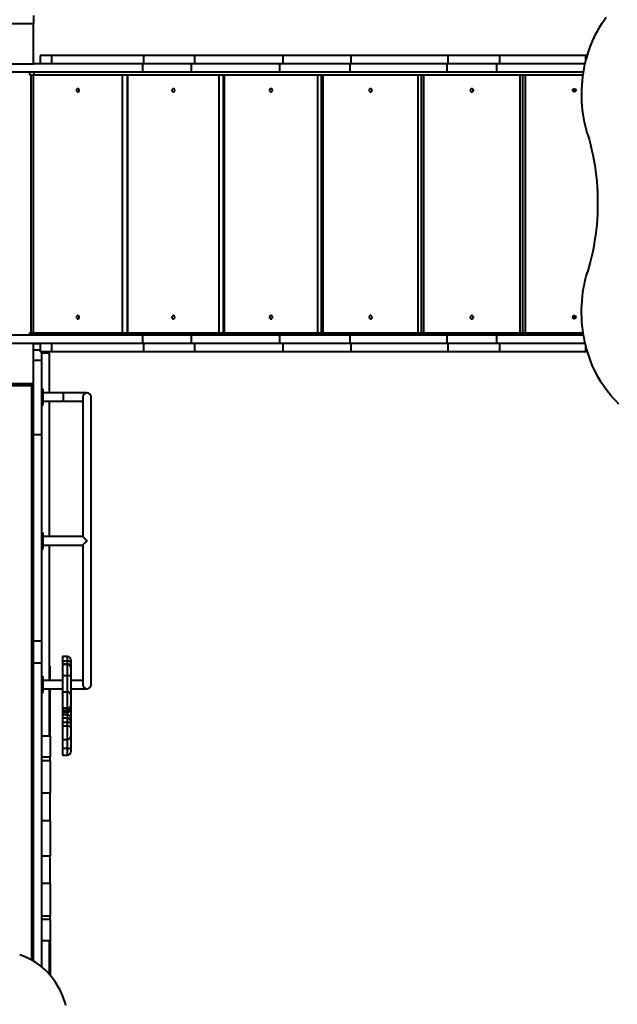
# Model space of a CAD drawing. Units: millimetres. Extents: x -3177 to 16980, y -2180 to 14666.
# Drawn here: x 4625 to 6122, y 3399 to 5864 of the extents above; entities that cross this region are included whole.
import ezdxf

# ---------------------------------------------------------------- set-up
doc = ezdxf.new("R2010")
doc.units = ezdxf.units.MM
doc.layers.add('DiKom', color=7, linetype='Continuous')
doc.styles.add('style1', font='arialbd.ttf', dxfattribs={"width": 0.8})
doc.dimstyles.new('1-50', dxfattribs={"dimtxt": 400, "dimasz": 200, "dimexe": 100, "dimexo": 0, "dimgap": 200, "dimtad": 1, "dimtxsty": 'style1', "dimcen": 200, "dimclrd": 7, "dimclre": 7, "dimclrt": 7, "dimadec": 1, "dimazin": 2, "dimtfac": 1, "dimtmove": 0, "dimatfit": 2, "dimfxl": 1, "dimlwd": 25, "dimlwe": 18, "dimarcsym": 0})

# ---------------------------------------------------------------- blocks, each defined once
blk = doc.blocks.new('*D7')
at = {"layer": 'Defpoints', "color": 0, "transparency": 16777216}
for p in [(-2510.1, 11339.2), (3958.9, 11339.2), (7746.8, -844.9)]:
    blk.add_point(p, dxfattribs=at)
at = {"layer": 'DiKom', "color": 7, "lineweight": 18, "transparency": 16777216}
for p, q in [((3958.9, 11339.2), (-2610.1, 11339.2)), ((7746.8, -844.9), (-2610.1, -844.9))]:
    blk.add_line(p, q, dxfattribs=at)
at = {"layer": 'DiKom', "color": 7, "lineweight": 25, "transparency": 16777216}
blk.add_line((-2510.1, -644.9), (-2510.1, 11139.2), dxfattribs=at)
at = {"layer": 'DiKom', "color": 7, "transparency": 16777216}
for points in [[(-2543.5, 11139.2), (-2476.8, 11139.2), (-2510.1, 11339.2)], [(-2543.5, -644.9), (-2476.8, -644.9), (-2510.1, -844.9)]]:
    blk.add_solid(points, dxfattribs=at)
at = {"layer": 'DiKom', "color": 7, "lineweight": 200, "transparency": 16777216, "insert": (-2914.4, 4768.6), "char_height": 400, "attachment_point": 5, "rotation": 90, "style": 'style1'}
blk.add_mtext('12200', dxfattribs=at)
blk = doc.blocks.new('*D10')
at = {"color": 7, "lineweight": 18, "transparency": 16777216}
for p, q in [((4199.8, 9853.2), (-1472.6, 9853.2)), ((7256.3, 602.4), (-1472.6, 602.4))]:
    blk.add_line(p, q, dxfattribs=at)
at = {"color": 7, "lineweight": 25, "transparency": 16777216}
blk.add_line((-1372.6, 9653.2), (-1372.6, 802.4), dxfattribs=at)
at = {"color": 7, "transparency": 16777216}
for points in [[(-1405.9, 9653.2), (-1339.3, 9653.2), (-1372.6, 9853.2)], [(-1405.9, 802.4), (-1339.3, 802.4), (-1372.6, 602.4)]]:
    blk.add_solid(points, dxfattribs=at)
at = {"layer": 'Defpoints', "color": 0, "transparency": 16777216}
for p in [(4199.8, 9853.2), (-1372.6, 602.4), (7256.3, 602.4)]:
    blk.add_point(p, dxfattribs=at)
at = {"color": 7, "lineweight": 40, "transparency": 16777216, "insert": (-1776.8, 4752), "char_height": 400, "attachment_point": 5, "rotation": 90, "style": 'style1'}
blk.add_mtext('9250', dxfattribs=at)

msp = doc.modelspace()

# ---------------------------------------------------------------- linework, layer by layer
at = {"lineweight": 40}
for p, q in [((4659.795, 5874.148), (4659.795, 5853.148)), ((4659.795, 5853.148), (4559.795, 5853.148)), ((4659.795, 5753.148), (4659.795, 5853.148)), ((4676.796, 5774.148), (4676.796, 5753.148)), ((4705.63, 5774.148), (4676.796, 5774.148)), ((4705.63, 5753.148), (4705.63, 5774.148)), ((4936.57, 5774.148), (4705.63, 5774.148)), ((4936.57, 5753.148), (4936.57, 5774.148)), ((5064.192, 5774.148), (4936.57, 5774.148)), ((5064.192, 5753.148), (5064.192, 5774.148)), ((5285.503, 5774.148), (5064.192, 5774.148)), ((5285.503, 5753.148), (5285.503, 5774.148)), ((5455.238, 5774.148), (5285.503, 5774.148)), ((5455.238, 5753.148), (5455.238, 5774.148)), ((5698.4, 5774.148), (5455.238, 5774.148)), ((5698.4, 5753.148), (5698.4, 5774.148)), ((5827.624, 5774.148), (5698.4, 5774.148)), ((5827.624, 5753.148), (5827.624, 5774.148)), ((6043.242, 5774.148), (5827.624, 5774.148)), ((6047.054, 5774.148), (6043.242, 5774.148)), ((6043.242, 5760.315), (6043.242, 5774.148)), ((4559.795, 5753.148), (4659.795, 5753.148)), ((4933.531, 5753.148), (4659.795, 5753.148)), ((4933.531, 5732.148), (4933.531, 5753.148)), ((5055.677, 5753.148), (4933.531, 5753.148)), ((5055.677, 5732.148), (5055.677, 5753.148)), ((5276.988, 5753.148), (5055.677, 5753.148)), ((5276.988, 5732.148), (5276.988, 5753.148)), ((5453.08, 5753.148), (5276.988, 5753.148)), ((5453.08, 5732.148), (5453.08, 5753.148)), ((5696.241, 5753.148), (5453.08, 5753.148)), ((5696.241, 5732.148), (5696.241, 5753.148)), ((5819.919, 5753.148), (5696.241, 5753.148)), ((5819.919, 5732.148), (5819.919, 5753.148)), ((6041.514, 5753.148), (5819.919, 5753.148)), ((4933.531, 5732.148), (4602.199, 5732.148)), ((4649.795, 5732.148), (4649.795, 5725.913)), ((4649.795, 5725.913), (4660.629, 5725.913)), ((4653.795, 5079.913), (4653.795, 5725.913)), ((4658.835, 5725.913), (4658.835, 5079.913)), ((4660.629, 5732.148), (4660.629, 5725.913)), ((4660.629, 5725.913), (6036.421, 5725.913)), ((4883.149, 5079.913), (4883.149, 5725.913)), ((4895.07, 5079.913), (4895.07, 5725.913)), ((4895.19, 5725.913), (4895.19, 5079.913)), ((5055.677, 5732.148), (4933.531, 5732.148)), ((5276.988, 5732.148), (5055.677, 5732.148)), ((5125.094, 5079.913), (5125.094, 5725.913)), ((5135.7, 5079.913), (5135.7, 5725.913)), ((5137.225, 5725.913), (5137.225, 5079.913)), ((5453.08, 5732.148), (5276.988, 5732.148)), ((5372.154, 5079.913), (5372.154, 5725.913)), ((5381.387, 5079.913), (5381.387, 5725.913)), ((5384.611, 5725.913), (5384.611, 5079.913)), ((5696.241, 5732.148), (5453.08, 5732.148)), ((5623.628, 5079.913), (5623.628, 5725.913)), ((5631.543, 5079.913), (5631.543, 5725.913)), ((5636.295, 5725.913), (5636.295, 5079.913)), ((5819.919, 5732.148), (5696.241, 5732.148)), ((6037.385, 5732.148), (5819.919, 5732.148)), ((5878.844, 5079.913), (5878.844, 5725.913)), ((5885.387, 5079.913), (5885.387, 5725.913)), ((5891.571, 5725.913), (5891.571, 5079.913)), ((4649.795, 5079.913), (4649.795, 5074.148)), ((4649.795, 5079.913), (4660.629, 5079.913)), ((4660.629, 5079.913), (6036.464, 5079.913)), ((4660.629, 5079.913), (4660.629, 5074.148)), ((4659.795, 5053.148), (4559.795, 5053.148)), ((4933.531, 5074.148), (4602.199, 5074.148)), ((4659.795, 4953.148), (4659.795, 5053.148)), ((4933.531, 5053.148), (4659.795, 5053.148)), ((4659.795, 5052.913), (4660.629, 5052.913)), ((4660.629, 5053.148), (4660.629, 5052.913)), ((4660.629, 5052.913), (4676.796, 5052.913)), ((4676.796, 5053.148), (4676.796, 5032.148)), ((4705.63, 5032.148), (4705.63, 5053.148)), ((4933.531, 5053.148), (4933.531, 5074.148)), ((5055.677, 5074.148), (4933.531, 5074.148)), ((5055.677, 5053.148), (4933.531, 5053.148)), ((4936.57, 5032.148), (4936.57, 5053.148)), ((5055.677, 5053.148), (5055.677, 5074.148)), ((5276.988, 5074.148), (5055.677, 5074.148)), ((5276.988, 5053.148), (5055.677, 5053.148)), ((5064.192, 5032.148), (5064.192, 5053.148)), ((5276.988, 5053.148), (5276.988, 5074.148)), ((5453.08, 5074.148), (5276.988, 5074.148)), ((5453.08, 5053.148), (5276.988, 5053.148)), ((5285.503, 5032.148), (5285.503, 5053.148)), ((5453.08, 5053.148), (5453.08, 5074.148)), ((5696.241, 5074.148), (5453.08, 5074.148)), ((5696.241, 5053.148), (5453.08, 5053.148)), ((5455.238, 5032.148), (5455.238, 5053.148)), ((5696.241, 5053.148), (5696.241, 5074.148)), ((5819.919, 5074.148), (5696.241, 5074.148)), ((5819.919, 5053.148), (5696.241, 5053.148)), ((5698.4, 5032.148), (5698.4, 5053.148)), ((5819.919, 5053.148), (5819.919, 5074.148)), ((6037.392, 5074.148), (5819.919, 5074.148)), ((6041.64, 5053.148), (5819.919, 5053.148)), ((5827.624, 5032.148), (5827.624, 5053.148)), ((4659.795, 5037.148), (4676.796, 5037.148)), ((4705.63, 5032.148), (4676.796, 5032.148)), ((4680.795, 5011.248), (4680.795, 5032.148)), ((4699.795, 5029.148), (4680.795, 5029.148)), ((4699.795, 4929.648), (4699.795, 5029.148)), ((4936.57, 5032.148), (4705.63, 5032.148)), ((5064.192, 5032.148), (4936.57, 5032.148)), ((5285.503, 5032.148), (5064.192, 5032.148)), ((5455.238, 5032.148), (5285.503, 5032.148)), ((5698.4, 5032.148), (5455.238, 5032.148)), ((5827.624, 5032.148), (5698.4, 5032.148)), ((6043.242, 5032.148), (5827.624, 5032.148)), ((6043.242, 5032.148), (6043.242, 5046.636)), ((6047.307, 5032.148), (6043.242, 5032.148)), ((4659.795, 5011.248), (4680.795, 5011.248)), ((4680.795, 4825.61), (4680.795, 5011.248)), ((3764.795, 4948.148), (4654.795, 4948.148)), ((4559.795, 4953.148), (4659.795, 4953.148)), ((4654.795, 4948.148), (4659.795, 4953.148)), ((4654.795, 4948.148), (4654.795, 3510.121)), ((4659.795, 4825.61), (4659.795, 4953.148)), ((4680.795, 4939.148), (4683.795, 4939.148)), ((4680.795, 4934.148), (4683.795, 4934.148)), ((4683.795, 4934.148), (4683.795, 4939.148)), ((4683.795, 4919.148), (4683.795, 4934.148)), ((4733.795, 4929.648), (4683.795, 4929.648)), ((4793.795, 4929.648), (4733.795, 4929.648)), ((4733.795, 4929.648), (4733.795, 4908.648)), ((4683.795, 4904.148), (4683.795, 4919.148)), ((4683.795, 4908.648), (4733.795, 4908.648)), ((4699.795, 4569.648), (4699.795, 4908.648)), ((4733.795, 4908.648), (4783.295, 4908.648)), ((4783.295, 4919.148), (4783.295, 4569.563)), ((4804.295, 4199.148), (4804.295, 4919.148)), ((4680.795, 4904.148), (4683.795, 4904.148)), ((4680.795, 4899.148), (4683.795, 4899.148)), ((4683.795, 4899.148), (4683.795, 4904.148)), ((4659.795, 4825.61), (4680.795, 4825.61)), ((4659.795, 4308.893), (4659.795, 4825.61)), ((4680.795, 4308.893), (4680.795, 4825.61)), ((4680.795, 4579.148), (4683.795, 4579.148)), ((4680.795, 4574.148), (4683.795, 4574.148)), ((4683.795, 4574.148), (4683.795, 4579.148)), ((4683.795, 4544.148), (4683.795, 4574.148)), ((4783.367, 4569.648), (4683.795, 4569.648)), ((4680.795, 4544.148), (4683.795, 4544.148)), ((4680.795, 4539.148), (4683.795, 4539.148)), ((4683.795, 4548.648), (4783.381, 4548.648)), ((4683.795, 4539.148), (4683.795, 4544.148)), ((4699.795, 4209.648), (4699.795, 4548.648)), ((4783.295, 4548.715), (4783.295, 4199.148)), ((4659.795, 4308.893), (4680.795, 4308.893)), ((4659.795, 4253.32), (4659.795, 4308.893)), ((4680.795, 4253.32), (4680.795, 4308.893)), ((4745.215, 4269.504), (4732.215, 4269.504)), ((4732.215, 4269.504), (4732.215, 4258.001)), ((4745.215, 4258.001), (4745.215, 4269.504)), ((4659.795, 4253.32), (4680.795, 4253.32)), ((4659.795, 3507.261), (4659.795, 4253.32)), ((4680.795, 3492.331), (4680.795, 4253.32)), ((4699.795, 4246.561), (4701.795, 4246.561)), ((4701.795, 4226.561), (4701.795, 4246.561)), ((4745.215, 4258.001), (4732.215, 4258.001)), ((4732.215, 4258.001), (4732.215, 4250.128)), ((4745.215, 4250.128), (4732.215, 4250.128)), ((4732.215, 4250.128), (4732.215, 4249.182)), ((4745.215, 4249.182), (4732.215, 4249.182)), ((4732.215, 4249.182), (4732.215, 4221.154)), ((4745.215, 4250.128), (4745.215, 4258.001)), ((4745.215, 4249.182), (4745.215, 4250.128)), ((4745.215, 4221.154), (4745.215, 4249.182)), ((4753.215, 4261.504), (4753.215, 4254.243)), ((4753.215, 4254.243), (4753.215, 4244.402)), ((4753.215, 4244.402), (4753.215, 4241.182)), ((4753.215, 4241.182), (4753.215, 4223.491)), ((4680.795, 4219.148), (4683.795, 4219.148)), ((4683.795, 4214.148), (4683.795, 4219.148)), ((4701.795, 4226.684), (4699.795, 4226.684)), ((4699.795, 4226.674), (4701.795, 4226.674)), ((4701.795, 4226.674), (4701.795, 4226.684)), ((4701.795, 4209.648), (4701.795, 4226.674)), ((4745.215, 4221.154), (4732.215, 4221.154)), ((4732.215, 4221.154), (4732.215, 4180.627)), ((4745.215, 4180.627), (4745.215, 4221.154)), ((4753.215, 4223.491), (4753.215, 4172.833)), ((4680.795, 4214.148), (4683.795, 4214.148)), ((4683.795, 4199.148), (4683.795, 4214.148)), ((4732.215, 4209.648), (4683.795, 4209.648)), ((4683.795, 4184.148), (4683.795, 4199.148)), ((4783.295, 4209.648), (4753.215, 4209.648)), ((4680.795, 4184.148), (4683.795, 4184.148)), ((4680.795, 4179.148), (4683.795, 4179.148)), ((4683.795, 4188.648), (4732.215, 4188.648)), ((4683.795, 4179.148), (4683.795, 4184.148)), ((4699.795, 4070.239), (4699.795, 4188.648)), ((4701.795, 4164.88), (4701.795, 4188.648)), ((4745.215, 4180.627), (4732.215, 4180.627)), ((4732.215, 4180.627), (4732.215, 4140.343)), ((4745.215, 4140.343), (4745.215, 4180.627)), ((4753.215, 4188.648), (4793.795, 4188.648)), ((4753.215, 4172.833), (4753.215, 4147.406)), ((4699.795, 4164.88), (4701.795, 4164.88)), ((4701.795, 4164.782), (4699.795, 4164.782)), ((4699.795, 4157.641), (4701.795, 4157.641)), ((4701.795, 4157.641), (4701.795, 4164.782)), ((4701.795, 4070.239), (4701.795, 4157.641)), ((4753.215, 4147.406), (4753.215, 4140.029)), ((4745.215, 4140.343), (4732.215, 4140.343)), ((4732.215, 4140.343), (4732.215, 4134.441)), ((4745.215, 4134.441), (4732.215, 4134.441)), ((4732.215, 4134.441), (4732.215, 4129.917)), ((4732.215, 4129.917), (4745.215, 4129.917)), ((4732.215, 4129.917), (4732.215, 4123.426)), ((4745.215, 4123.426), (4732.215, 4123.426)), ((4732.215, 4123.426), (4732.215, 4114.974)), ((4745.215, 4134.441), (4745.215, 4140.343)), ((4745.215, 4129.917), (4745.215, 4134.441)), ((4745.215, 4123.426), (4745.215, 4129.917)), ((4745.215, 4114.974), (4745.215, 4123.426)), ((4753.215, 4140.029), (4753.215, 4137.917)), ((4753.215, 4137.917), (4753.215, 4115.699)), ((4745.215, 4114.974), (4732.215, 4114.974)), ((4732.215, 4114.974), (4732.215, 4104.189)), ((4745.215, 4104.189), (4732.215, 4104.189)), ((4732.215, 4104.189), (4732.215, 4095.142)), ((4745.215, 4095.142), (4732.215, 4095.142)), ((4732.215, 4095.142), (4732.215, 4061.96)), ((4745.215, 4104.189), (4745.215, 4114.974)), ((4745.215, 4095.142), (4745.215, 4104.189)), ((4745.215, 4061.96), (4745.215, 4095.142)), ((4753.215, 4115.699), (4753.215, 4107.246)), ((4753.215, 4107.246), (4753.215, 4102.214)), ((4753.215, 4102.214), (4753.215, 4090.904)), ((4701.795, 4070.239), (4680.795, 4070.239)), ((4701.795, 4070.239), (4701.795, 4017.225)), ((4753.215, 4090.904), (4753.215, 4069.96)), ((4753.215, 4069.96), (4753.215, 4041.31)), ((4732.215, 4061.96), (4745.215, 4061.96)), ((4732.215, 4061.96), (4732.215, 4039.508)), ((4745.215, 4039.508), (4745.215, 4061.96)), ((4745.215, 4039.508), (4732.215, 4039.508)), ((4732.215, 4039.508), (4732.215, 4022.702)), ((4732.215, 4022.702), (4745.215, 4022.702)), ((4745.215, 4022.702), (4745.215, 4039.508)), ((4753.215, 4041.31), (4753.215, 4030.702)), ((4701.795, 4017.225), (4680.795, 4017.225)), ((4701.795, 4008.19), (4680.795, 4008.19)), ((4701.795, 4008.19), (4701.795, 4017.225)), ((4701.795, 4008.19), (4701.795, 3927.363)), ((4701.795, 3927.363), (4680.795, 3927.363)), ((4701.795, 3858.39), (4701.795, 3927.363)), ((4701.795, 3858.39), (4680.795, 3858.39)), ((4701.795, 3858.39), (4701.795, 3770.39)), ((4680.795, 3770.39), (4701.795, 3770.39)), ((4701.795, 3701.416), (4701.795, 3770.39)), ((4701.795, 3701.416), (4680.795, 3701.416)), ((4701.795, 3701.416), (4701.795, 3620.59)), ((4680.795, 3620.59), (4701.795, 3620.59)), ((4701.795, 3611.554), (4680.795, 3611.554)), ((4701.795, 3611.554), (4701.795, 3620.59)), ((4701.795, 3611.554), (4701.795, 3558.54)), ((4680.795, 3558.54), (4701.795, 3558.54)), ((4699.795, 3473.753), (4699.795, 3558.54)), ((4701.795, 3558.54), (4701.795, 3536.006)), ((4701.795, 3536.006), (4699.795, 3536.006)), ((4699.795, 3528.865), (4701.795, 3528.865)), ((4701.795, 3528.768), (4699.795, 3528.768)), ((4701.795, 3536.006), (4701.795, 3528.865)), ((4701.795, 3528.768), (4701.795, 3471.436))]:
    msp.add_line(p, q, dxfattribs=at)
at = {"lineweight": 40, "flags": 128}
for points in [[(6047.41, 5577.245), (6044.585, 5587.117), (6042.059, 5597.096), (6039.833, 5607.17), (6037.911, 5617.326), (6036.295, 5627.553), (6034.986, 5637.839), (6033.987, 5648.171), (6033.298, 5658.536), (6032.921, 5668.922), (6032.856, 5679.317), (6033.102, 5689.708), (6033.661, 5700.082), (6034.53, 5710.428), (6035.709, 5720.733), (6037.197, 5730.984), (6038.991, 5741.169), (6041.09, 5751.277), (6043.49, 5761.294), (6046.191, 5771.208), (6049.186, 5781.009), (6052.475, 5790.684), (6056.051, 5800.221), (6059.912, 5809.609), (6064.052, 5818.837), (6068.467, 5827.893), (6073.15, 5836.768), (6078.098, 5845.449), (6083.302, 5853.927), (6088.759, 5862.192), (6094.46, 5870.233)], [(4770.992, 5682.913), (4772.05, 5683.091), (4773.014, 5683.608), (4773.798, 5684.419), (4774.333, 5685.452), (4774.571, 5686.614), (4774.491, 5687.803), (4774.1, 5688.913), (4773.433, 5689.846), (4772.549, 5690.517), (4771.527, 5690.869), (4770.457, 5690.869), (4769.435, 5690.517), (4768.551, 5689.846), (4767.884, 5688.913), (4767.493, 5687.803), (4767.413, 5686.614), (4767.651, 5685.452), (4768.186, 5684.419), (4768.97, 5683.608), (4769.934, 5683.091), (4770.992, 5682.913)], [(5010.142, 5682.913), (5011.226, 5683.091), (5012.214, 5683.608), (5013.018, 5684.419), (5013.566, 5685.452), (5013.81, 5686.614), (5013.728, 5687.803), (5013.328, 5688.913), (5012.644, 5689.846), (5011.738, 5690.517), (5010.69, 5690.869), (5009.594, 5690.869), (5008.546, 5690.517), (5007.64, 5689.846), (5006.956, 5688.913), (5006.556, 5687.803), (5006.474, 5686.614), (5006.718, 5685.452), (5007.266, 5684.419), (5008.07, 5683.608), (5009.058, 5683.091), (5010.142, 5682.913)], [(5254.69, 5682.913), (5255.798, 5683.091), (5256.807, 5683.608), (5257.628, 5684.419), (5258.189, 5685.452), (5258.438, 5686.614), (5258.354, 5687.803), (5257.945, 5688.913), (5257.246, 5689.846), (5256.321, 5690.517), (5255.25, 5690.869), (5254.129, 5690.869), (5253.059, 5690.517), (5252.133, 5689.846), (5251.434, 5688.913), (5251.025, 5687.803), (5250.941, 5686.614), (5251.191, 5685.452), (5251.751, 5684.419), (5252.572, 5683.608), (5253.582, 5683.091), (5254.69, 5682.913)], [(5504.12, 5682.913), (5505.247, 5683.091), (5506.274, 5683.608), (5507.11, 5684.419), (5507.68, 5685.452), (5507.933, 5686.614), (5507.848, 5687.803), (5507.432, 5688.913), (5506.721, 5689.846), (5505.779, 5690.517), (5504.69, 5690.869), (5503.55, 5690.869), (5502.46, 5690.517), (5501.519, 5689.846), (5500.808, 5688.913), (5500.391, 5687.803), (5500.306, 5686.614), (5500.56, 5685.452), (5501.13, 5684.419), (5501.965, 5683.608), (5502.993, 5683.091), (5504.12, 5682.913)], [(5757.569, 5682.913), (5758.713, 5683.091), (5759.756, 5683.608), (5760.604, 5684.419), (5761.182, 5685.452), (5761.439, 5686.614), (5761.353, 5687.803), (5760.93, 5688.913), (5760.209, 5689.846), (5759.253, 5690.517), (5758.148, 5690.869), (5756.991, 5690.869), (5755.886, 5690.517), (5754.93, 5689.846), (5754.209, 5688.913), (5753.786, 5687.803), (5753.7, 5686.614), (5753.957, 5685.452), (5754.535, 5684.419), (5755.383, 5683.608), (5756.426, 5683.091), (5757.569, 5682.913)], [(6047.41, 5577.245), (6051.143, 5564.383), (6054.587, 5551.415), (6057.738, 5538.347), (6060.595, 5525.19), (6063.155, 5511.952), (6065.418, 5498.642), (6067.381, 5485.269), (6069.043, 5471.842), (6070.403, 5458.37), (6071.46, 5444.862), (6072.213, 5431.327), (6072.662, 5417.774), (6072.807, 5404.212), (6072.647, 5390.651), (6072.183, 5377.1), (6071.414, 5363.567), (6070.342, 5350.062), (6068.967, 5336.593), (6067.291, 5323.171), (6065.313, 5309.803), (6063.036, 5296.5), (6060.46, 5283.269), (6057.589, 5270.12), (6054.423, 5257.061), (6050.965, 5244.102), (6047.217, 5231.251)], [(6125.798, 4901.546), (6118.99, 4908.351), (6112.391, 4915.423), (6106.008, 4922.755), (6099.848, 4930.338), (6093.92, 4938.163), (6088.229, 4946.22), (6082.784, 4954.5), (6077.59, 4962.992), (6072.654, 4971.687), (6067.981, 4980.574), (6063.578, 4989.642), (6059.45, 4998.88), (6055.601, 5008.278), (6052.036, 5017.825), (6048.76, 5027.508), (6045.776, 5037.316), (6043.088, 5047.237), (6040.699, 5057.259), (6038.613, 5067.371), (6036.831, 5077.56), (6035.355, 5087.815), (6034.188, 5098.121), (6033.331, 5108.468), (6032.785, 5118.843), (6032.55, 5129.234), (6032.628, 5139.627), (6033.017, 5150.011), (6033.717, 5160.372), (6034.728, 5170.7), (6036.048, 5180.98), (6037.675, 5191.202), (6039.608, 5201.351), (6041.845, 5211.418), (6044.382, 5221.388), (6047.217, 5231.251)], [(4770.992, 5114.913), (4772.05, 5115.091), (4773.014, 5115.608), (4773.798, 5116.419), (4774.333, 5117.452), (4774.571, 5118.614), (4774.491, 5119.803), (4774.1, 5120.913), (4773.433, 5121.846), (4772.549, 5122.517), (4771.527, 5122.869), (4770.457, 5122.869), (4769.435, 5122.517), (4768.551, 5121.846), (4767.884, 5120.913), (4767.493, 5119.803), (4767.413, 5118.614), (4767.651, 5117.452), (4768.186, 5116.419), (4768.97, 5115.608), (4769.934, 5115.091), (4770.992, 5114.913)], [(5010.142, 5114.913), (5011.226, 5115.091), (5012.214, 5115.608), (5013.018, 5116.419), (5013.566, 5117.452), (5013.81, 5118.614), (5013.728, 5119.803), (5013.328, 5120.913), (5012.644, 5121.846), (5011.738, 5122.517), (5010.69, 5122.869), (5009.594, 5122.869), (5008.546, 5122.517), (5007.64, 5121.846), (5006.956, 5120.913), (5006.556, 5119.803), (5006.474, 5118.614), (5006.718, 5117.452), (5007.266, 5116.419), (5008.07, 5115.608), (5009.058, 5115.091), (5010.142, 5114.913)], [(5254.69, 5114.913), (5255.798, 5115.091), (5256.807, 5115.608), (5257.628, 5116.419), (5258.189, 5117.452), (5258.438, 5118.614), (5258.354, 5119.803), (5257.945, 5120.913), (5257.246, 5121.846), (5256.321, 5122.517), (5255.25, 5122.869), (5254.129, 5122.869), (5253.059, 5122.517), (5252.133, 5121.846), (5251.434, 5120.913), (5251.025, 5119.803), (5250.941, 5118.614), (5251.191, 5117.452), (5251.751, 5116.419), (5252.572, 5115.608), (5253.582, 5115.091), (5254.69, 5114.913)], [(5504.12, 5114.913), (5505.247, 5115.091), (5506.274, 5115.608), (5507.11, 5116.419), (5507.68, 5117.452), (5507.933, 5118.614), (5507.848, 5119.803), (5507.432, 5120.913), (5506.721, 5121.846), (5505.779, 5122.517), (5504.69, 5122.869), (5503.55, 5122.869), (5502.46, 5122.517), (5501.519, 5121.846), (5500.808, 5120.913), (5500.391, 5119.803), (5500.306, 5118.614), (5500.56, 5117.452), (5501.13, 5116.419), (5501.965, 5115.608), (5502.993, 5115.091), (5504.12, 5114.913)], [(5757.569, 5114.913), (5758.713, 5115.091), (5759.756, 5115.608), (5760.604, 5116.419), (5761.182, 5117.452), (5761.439, 5118.614), (5761.353, 5119.803), (5760.93, 5120.913), (5760.209, 5121.846), (5759.253, 5122.517), (5758.148, 5122.869), (5756.991, 5122.869), (5755.886, 5122.517), (5754.93, 5121.846), (5754.209, 5120.913), (5753.786, 5119.803), (5753.7, 5118.614), (5753.957, 5117.452), (5754.535, 5116.419), (5755.383, 5115.608), (5756.426, 5115.091), (5757.569, 5114.913)], [(4753.215, 4254.243), (4753.062, 4254.976), (4752.606, 4255.681), (4751.867, 4256.331), (4750.872, 4256.9), (4749.66, 4257.368), (4748.277, 4257.715), (4746.776, 4257.929), (4745.215, 4258.001)], [(4753.215, 4244.402), (4753.062, 4245.519), (4752.606, 4246.593), (4751.867, 4247.583), (4750.872, 4248.451), (4749.66, 4249.163), (4748.277, 4249.692), (4746.776, 4250.018), (4745.215, 4250.128)], [(4753.215, 4223.491), (4753.062, 4223.035), (4752.606, 4222.597), (4751.867, 4222.193), (4750.872, 4221.839), (4749.66, 4221.548), (4748.277, 4221.332), (4746.776, 4221.199), (4745.215, 4221.154)], [(4753.215, 4140.029), (4753.062, 4138.939), (4752.606, 4137.89), (4751.867, 4136.925), (4750.872, 4136.078), (4749.66, 4135.383), (4748.277, 4134.867), (4746.776, 4134.549), (4745.215, 4134.441)], [(4753.215, 4102.214), (4753.062, 4102.599), (4752.606, 4102.97), (4751.867, 4103.311), (4750.872, 4103.611), (4749.66, 4103.856), (4748.277, 4104.039), (4746.776, 4104.151), (4745.215, 4104.189)], [(4753.215, 4090.904), (4753.062, 4091.731), (4752.606, 4092.525), (4751.867, 4093.258), (4750.872, 4093.9), (4749.66, 4094.427), (4748.277, 4094.819), (4746.776, 4095.06), (4745.215, 4095.142)], [(4745.215, 4039.508), (4746.776, 4039.543), (4748.277, 4039.645), (4749.66, 4039.812), (4750.872, 4040.036), (4751.867, 4040.309), (4752.606, 4040.62), (4753.062, 4040.958), (4753.215, 4041.31)], [(4741.123, 3395.862), (4738.784, 3403.774), (4736.146, 3411.559), (4733.215, 3419.203), (4729.994, 3426.69), (4726.492, 3434.007), (4722.714, 3441.139), (4718.669, 3448.072), (4714.363, 3454.793), (4709.805, 3461.288), (4705.004, 3467.546), (4699.969, 3473.554), (4694.711, 3479.3), (4689.238, 3484.774), (4683.563, 3489.964), (4677.695, 3494.861), (4671.646, 3499.455), (4665.428, 3503.738), (4659.053, 3507.7), (4652.533, 3511.335), (4645.882, 3514.635), (4639.11, 3517.594), (4632.233, 3520.207), (4625.263, 3522.467)]]:
    msp.add_lwpolyline(points, dxfattribs=at)
at = {"lineweight": 40}
for centre in [(6014.32, 5686.863), (6014.32, 5118.863)]:
    msp.add_circle(centre, 3.95, dxfattribs=at)
for centre, radius, start, end in [((5764.327, 5686.913), 4.097, 148.315461, 211.684539), ((5765.089, 5686.913), 4.616, 154.292462, 205.707547), ((6019.534, 5686.913), 4.043, 131.34399, 228.65601), ((6020.123, 5686.913), 4.553, 136.391022, 223.64099), ((5764.327, 5118.913), 4.097, 148.315461, 211.684539), ((5765.091, 5118.913), 4.616, 154.32612, 205.673889), ((6019.534, 5118.913), 4.043, 131.343991, 228.656009), ((6020.151, 5118.913), 4.576, 157.817786, 202.173951), ((4793.795, 4919.148), 10.5, 90, 180), ((4793.795, 4919.148), 10.5, 0, 90), ((4745.215, 4261.504), 8, 0, 90), ((4745.215, 4241.182), 8, 0, 90), ((4793.795, 4199.148), 10.5, 180, 270), ((4793.795, 4199.148), 10.5, 270, 0), ((4745.317, 4172.729), 7.899, 0.754964, 90.735574), ((4745.657, 4147.906), 7.575, 266.66116, 356.217456), ((4745.215, 4137.917), 8, 270, 0), ((4745.349, 4115.56), 7.867, 1.010185, 90.97576), ((4745.349, 4107.108), 7.867, 1.010185, 90.97576), ((4745.215, 4069.96), 8, 270, 0), ((4745.215, 4030.702), 8, 270, 0)]:
    msp.add_arc(centre, radius, start, end, dxfattribs=at)
for points, knots in [([(4783.367, 4569.576), (4783.349, 4569.598), (4783.268, 4569.695), (4783.787, 4569.203), (4784.701, 4568.31), (4785.863, 4567.156), (4787.198, 4565.82), (4788.846, 4564.161), (4791.089, 4561.892), (4792.778, 4560.179), (4793.79, 4559.153), (4793.795, 4559.148)], [0, 0, 0, 0, 0.03589316, 0.16200859, 0.29492251, 0.39653553, 0.50103924, 0.64034376, 0.78359502, 0.99895951, 1, 1, 1, 1]), ([(4793.795, 4559.148), (4793.79, 4559.143), (4793.005, 4558.347), (4791.415, 4556.733), (4789.324, 4554.617), (4787.538, 4552.817), (4785.853, 4551.128), (4784.383, 4549.671), (4783.418, 4548.738), (4783.392, 4548.734), (4783.381, 4548.733)], [0, 0, 0, 0, 0.00104119, 0.16796372, 0.33976345, 0.4597746, 0.58262046, 0.76151552, 0.90371868, 1, 1, 1, 1])]:
    msp.add_open_spline(points, degree=3, knots=knots, dxfattribs=at)

# ---------------------------------------------------------------- dimensions: what is measured, and where the dimension line sits
dim = msp.add_linear_dim(base=(-1372.599, 602.387), p1=(4199.794, 9853.199), p2=(7256.282, 602.387), angle=90, text='9250', dimstyle='1-50', dxfattribs=at)
dim.commit()
dim.dimension.update_dxf_attribs({"geometry": '*D10', "text_midpoint": (-1372.599, 4751.968), "dimtype": 160})
at = {"layer": 'DiKom', "color": 3, "lineweight": 200}
dim = msp.add_linear_dim(base=(-2510.133, 11339.199), p1=(7746.821, -844.897), p2=(3958.893, 11339.199), angle=90, text='12200', dimstyle='1-50', dxfattribs=at)
dim.commit()
dim.dimension.update_dxf_attribs({"geometry": '*D7', "text_midpoint": (-2510.133, 4768.591), "dimtype": 160})

doc.saveas('drawing.dxf')
